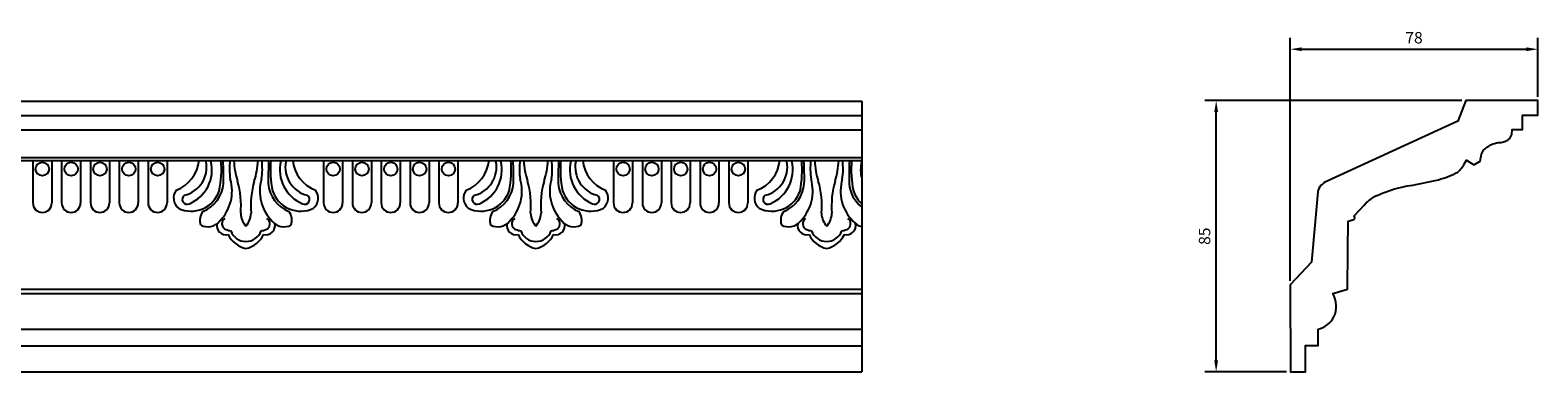
# Model space of a CAD drawing. Units: inches. Extents: x 2239 to 3182, y 590 to 753.
# Drawn here: x 2707 to 3182, y 645 to 753 of the extents above; entities that cross this region are included whole.
import ezdxf

# ---------------------------------------------------------------- set-up
doc = ezdxf.new("R2010")
doc.units = ezdxf.units.IN
doc.header["$MEASUREMENT"] = 0
doc.styles.get("Standard").update_dxf_attribs({"font": 'arial.ttf'})
doc.dimstyles.get("Standard").update_dxf_attribs({"dimscale": 20, "dimtxt": 0.18, "dimasz": 0.18, "dimexe": 0.18, "dimexo": 0.0625, "dimgap": 0.09, "dimtad": 1, "dimdec": 0, "dimzin": 0, "dimdsep": 46, "dimtxsty": 'Standard', "dimcen": 0.09, "dimadec": 0, "dimazin": 0, "dimtfac": 1, "dimtdec": 0, "dimtofl": 0, "dimtmove": 0, "dimatfit": 3, "dimfxl": 1, "dimtolj": 1, "dimtzin": 0, "dimarcsym": 0})

# ---------------------------------------------------------------- blocks, each defined once
blk = doc.blocks.new('*D5')
at = {"color": 0, "lineweight": -2}
for p, q in [((3157.74, 730.37), (3076.74, 730.37)), ((3080.34, 648.62), (3080.34, 726.77)), ((3102.47, 645.02), (3076.74, 645.02))]:
    blk.add_line(p, q, dxfattribs=at)
at = {"color": 0}
for points in [[(3079.74, 726.77), (3080.94, 726.77), (3080.34, 730.37)], [(3079.74, 648.62), (3080.94, 648.62), (3080.34, 645.02)]]:
    blk.add_solid(points, dxfattribs=at)
at = {"layer": 'Defpoints', "color": 0}
for p in [(3080.34, 730.37), (3158.99, 730.37), (3103.72, 645.02)]:
    blk.add_point(p, dxfattribs=at)
at = {"color": 0, "insert": (3076.7, 687.7), "char_height": 3.6, "attachment_point": 5, "rotation": 90}
blk.add_mtext('\\A1;85', dxfattribs=at)
blk = doc.blocks.new('*D6')
at = {"color": 0, "lineweight": -2}
for p, q in [((3103.69, 673.62), (3103.69, 750.15)), ((3107.29, 746.55), (3178.1, 746.55)), ((3181.7, 731.62), (3181.7, 750.15))]:
    blk.add_line(p, q, dxfattribs=at)
at = {"color": 0}
for points in [[(3107.29, 747.15), (3107.29, 745.95), (3103.69, 746.55)], [(3178.1, 747.15), (3178.1, 745.95), (3181.7, 746.55)]]:
    blk.add_solid(points, dxfattribs=at)
at = {"layer": 'Defpoints', "color": 0}
for p in [(3181.7, 746.55), (3181.7, 730.37), (3103.69, 672.37)]:
    blk.add_point(p, dxfattribs=at)
at = {"color": 0, "insert": (3142.69, 750.18), "char_height": 3.6, "attachment_point": 5}
blk.add_mtext('\\A1;78', dxfattribs=at)

msp = doc.modelspace()

# ---------------------------------------------------------------- linework, layer by layer
at = {"color": 240, "true_color": 0xed1f24}
for p, q in [((2257.15, 712.51), (2968.73, 712.51)), ((2261.72, 711.58), (2968.73, 711.58)), ((2299.24, 670.98), (2968.73, 670.98)), ((2303.87, 669.63), (2968.73, 669.63)), ((2308.56, 658.43), (2968.73, 658.43)), ((2308.57, 653.24), (2968.73, 653.24)), ((2312.54, 645.01), (2968.73, 645.01))]:
    msp.add_line(p, q, dxfattribs=at)
for points in [[(2239.18, 730.23), (2968.73, 730.23)], [(2968.73, 730.23), (2968.73, 645.01)], [(2244, 725.66), (2968.73, 725.66)], [(2247.25, 721.16), (2968.73, 721.16)]]:
    msp.add_lwpolyline(points, dxfattribs=at)
msp.add_lwpolyline([(3123.67, 692.98, 0.35623), (3124.05, 693.58), (3123.86, 694.08), (3126.94, 697.49), (3127.65, 698.16, -0.086865), (3130.67, 700.37, -0.022917), (3135.39, 702.22, -0.041775), (3142.3, 703.8, -0.001667), (3150.36, 705.48, 0.053952), (3156.44, 707.88, 0.092259), (3158.58, 710.54), (3159.19, 711.68), (3161.2, 710.33, 0.344988), (3161.74, 710.26), (3163.52, 711.29, 0.01793), (3163.8, 712.91, -0.183693), (3165.08, 715.24, -0.08087), (3167.54, 716.73, -0.086131), (3169.74, 717.2, 0.081898), (3171.29, 717.52, 0.06665), (3172.49, 718.17, 0.185236), (3173.47, 719.7), (3173.65, 721.28), (3176.88, 721.28), (3176.88, 725.79), (3181.7, 725.79), (3181.7, 730.37), (3158.99, 730.37), (3156.49, 723.9), (3115.32, 705.02, 0.259398), (3112.33, 701.64), (3110.4, 679.49), (3103.69, 672.37), (3103.72, 645.02), (3108.49, 645.02), (3108.49, 653.26), (3112.45, 653.26), (3112.45, 658.44, 0.212298), (3117.47, 662.29, 0.242362), (3117.12, 669.65), (3121.74, 671.01), (3121.8, 683.16), (3121.92, 692.42)], format="xyb", close=True, dxfattribs=at)
at = {"color": 0}
for points in [[(2707.52, 711.58), (2707.52, 698.16)], [(2713.49, 711.58), (2713.49, 698.16)], [(2716.6, 711.58), (2716.6, 698.16)], [(2722.57, 711.58), (2722.57, 698.16)], [(2725.68, 711.58), (2725.68, 698.16)], [(2731.65, 711.58), (2731.65, 698.16)], [(2734.76, 711.58), (2734.76, 698.16)], [(2740.73, 711.58), (2740.73, 698.16)], [(2743.84, 711.58), (2743.84, 698.16)], [(2749.81, 711.58), (2749.81, 698.16)], [(2799.13, 711.58), (2799.13, 698.16)], [(2805.11, 711.58), (2805.11, 698.16)], [(2808.21, 711.58), (2808.21, 698.16)], [(2814.19, 711.58), (2814.19, 698.16)], [(2817.29, 711.58), (2817.29, 698.16)], [(2823.27, 711.58), (2823.27, 698.16)], [(2826.37, 711.58), (2826.37, 698.16)], [(2832.35, 711.58), (2832.35, 698.16)], [(2835.45, 711.58), (2835.45, 698.16)], [(2841.43, 711.58), (2841.43, 698.16)], [(2890.48, 711.58), (2890.48, 698.16)], [(2896.46, 711.58), (2896.46, 698.16)], [(2899.56, 711.58), (2899.56, 698.16)], [(2905.54, 711.58), (2905.54, 698.16)], [(2908.64, 711.58), (2908.64, 698.16)], [(2914.62, 711.58), (2914.62, 698.16)], [(2917.72, 711.58), (2917.72, 698.16)], [(2923.7, 711.58), (2923.7, 698.16)], [(2926.8, 711.58), (2926.8, 698.16)], [(2932.78, 711.58), (2932.78, 698.16)]]:
    msp.add_lwpolyline(points, dxfattribs=at)
for points in [[(2707.52, 698.16, 1), (2713.49, 698.16, 0.010189)], [(2716.6, 698.16, 1), (2722.57, 698.16, 0.010189)], [(2725.68, 698.16, 1), (2731.65, 698.16, 0.010189)], [(2734.76, 698.16, 1), (2740.73, 698.16, 0.010189)], [(2743.84, 698.16, 1), (2749.81, 698.16, 0.010189)], [(2799.13, 698.16, 1), (2805.11, 698.16, 0.010189)], [(2808.21, 698.16, 1), (2814.19, 698.16, 0.010189)], [(2817.29, 698.16, 1), (2823.27, 698.16, 0.010189)], [(2826.37, 698.16, 1), (2832.35, 698.16, 0.010189)], [(2835.45, 698.16, 1), (2841.43, 698.16, 0.010189)], [(2890.48, 698.16, 1), (2896.46, 698.16, 0.010189)], [(2899.56, 698.16, 1), (2905.54, 698.16, 0.010189)], [(2908.64, 698.16, 1), (2914.62, 698.16, 0.010189)], [(2917.72, 698.16, 1), (2923.7, 698.16, 0.010189)], [(2926.8, 698.16, 1), (2932.78, 698.16, 0.010189)]]:
    msp.add_lwpolyline(points, format="xyb", dxfattribs=at)
for centre in [(2710.52, 708.85), (2719.6, 708.85), (2728.68, 708.85), (2737.76, 708.85), (2746.84, 708.85), (2802.14, 708.85), (2811.22, 708.85), (2820.3, 708.85), (2829.38, 708.85), (2838.46, 708.85), (2893.49, 708.85), (2902.57, 708.85), (2911.65, 708.85), (2920.73, 708.85), (2929.81, 708.85)]:
    msp.add_circle(centre, 2.12, dxfattribs=at)
for centre, radius, start, end in [((2748.74, 712.68), 11.21, 290.6178, 354.356), ((2753.11, 709.47), 9.15, 283.8903, 10.9706), ((2752.37, 708.62), 11.59, 292.7714, 13.4905), ((2733.22, 708.62), 33.7, 348.5975, 5.0469), ((2640.26, 705.73), 127.36, 359.3309, 2.5614), ((2789.94, 708.89), 20.46, 172.4393, 188.9662), ((2793.89, 712.33), 23.04, 182.2946, 198.35), ((2755.42, 712.33), 23.04, 341.65, 357.7054), ((2759.37, 708.89), 20.46, 351.0338, 7.5607), ((2909.05, 705.73), 127.36, 177.4386, 180.6691), ((2816.08, 708.62), 33.7, 174.9531, 191.4025), ((2796.94, 708.62), 11.59, 166.5095, 247.2286), ((2796.2, 709.47), 9.15, 169.0294, 256.1097), ((2800.57, 712.68), 11.21, 185.644, 249.3822), ((2840.09, 712.68), 11.21, 290.6178, 354.356), ((2844.46, 709.47), 9.15, 283.8903, 10.9706), ((2843.72, 708.62), 11.59, 292.7714, 13.4905), ((2824.57, 708.62), 33.7, 348.5975, 5.0469), ((2731.61, 705.73), 127.36, 359.3309, 2.5614), ((2881.28, 708.89), 20.46, 172.4393, 188.9662), ((2885.24, 712.33), 23.04, 182.2946, 198.35), ((2846.77, 712.33), 23.04, 341.65, 357.7054), ((2850.72, 708.89), 20.46, 351.0338, 7.5607), ((3000.4, 705.73), 127.36, 177.4386, 180.6691), ((2907.43, 708.62), 33.7, 174.9531, 191.4025), ((2888.29, 708.62), 11.59, 166.5095, 247.2286), ((2887.55, 709.47), 9.15, 169.0294, 256.1097), ((2891.92, 712.68), 11.21, 185.644, 249.3822), ((2931.72, 712.68), 11.21, 290.6178, 354.356), ((2936.09, 709.47), 9.15, 283.8903, 10.9706), ((2935.35, 708.62), 11.59, 292.7714, 13.4905), ((2916.2, 708.62), 33.7, 348.5975, 5.0469), ((2823.24, 705.73), 127.36, 359.3309, 2.5614), ((2972.92, 708.89), 20.46, 172.4393, 188.9662), ((2976.87, 712.33), 23.04, 182.2946, 198.35), ((2938.4, 712.33), 23.04, 341.65, 357.7054), ((2942.35, 708.89), 20.46, 351.0338, 7.5607), ((3092.03, 705.73), 127.36, 177.4386, 180.6691), ((2999.07, 708.62), 33.7, 174.9531, 191.4025), ((2979.92, 708.62), 11.59, 166.5095, 195.0864), ((2757.39, 705.07), 10.25, 291.3874, 355.372), ((2756.93, 701.9), 13.35, 315.0031, 16.523), ((2745.17, 697.29), 27.95, 355.1028, 16.1676), ((2804.14, 697.29), 27.95, 163.8324, 184.8972), ((2792.38, 701.9), 13.35, 163.477, 224.9969), ((2791.92, 705.07), 10.25, 184.628, 248.6126), ((2848.74, 705.07), 10.25, 291.3874, 355.372), ((2848.28, 701.9), 13.35, 315.0031, 16.523), ((2836.52, 697.29), 27.95, 355.1028, 16.1676), ((2895.49, 697.29), 27.95, 163.8324, 184.8972), ((2883.72, 701.9), 13.35, 163.477, 224.9969), ((2883.26, 705.07), 10.25, 184.628, 248.6126), ((2940.37, 705.07), 10.25, 291.3874, 355.372), ((2939.91, 701.9), 13.35, 315.0031, 16.523), ((2928.15, 697.29), 27.95, 355.1028, 16.1676), ((2987.12, 697.29), 27.95, 163.8324, 184.8972), ((2975.36, 701.9), 13.35, 163.477, 224.9969), ((2974.9, 705.07), 10.25, 184.628, 233.0188), ((2755.98, 699.71), 4.12, 142.9915, 230.9493), ((2757.44, 704.86), 9.28, 244.084, 341.7589), ((2756.12, 699.29), 1.54, 121.8597, 298.5299), ((2791.87, 704.86), 9.28, 198.2411, 295.916), ((2793.19, 699.29), 1.54, 241.4701, 58.1403), ((2793.33, 699.71), 4.12, 309.0507, 37.0085), ((2847.32, 699.71), 4.12, 142.9915, 230.9493), ((2848.79, 704.86), 9.28, 244.084, 341.7589), ((2847.47, 699.29), 1.54, 121.8597, 298.5299), ((2883.22, 704.86), 9.28, 198.2411, 295.916), ((2884.54, 699.29), 1.54, 241.4701, 58.1403), ((2884.68, 699.71), 4.12, 309.0507, 37.0085), ((2938.96, 699.71), 4.12, 142.9915, 230.9493), ((2940.42, 704.86), 9.28, 244.084, 341.7589), ((2939.1, 699.29), 1.54, 121.8597, 298.5299), ((2974.85, 704.86), 9.28, 198.2411, 228.7493), ((2764.79, 692.69), 4.63, 142.2263, 198.3208), ((2779.52, 695.2), 6.51, 182.619, 221.5599), ((2769.79, 695.2), 6.51, 318.4401, 357.381), ((2784.52, 692.69), 4.63, 341.6792, 37.7737), ((2856.14, 692.69), 4.63, 142.2263, 198.3208), ((2870.87, 695.2), 6.51, 182.619, 221.5599), ((2861.13, 695.2), 6.51, 318.4401, 357.381), ((2875.86, 692.69), 4.63, 341.6792, 37.7737), ((2947.77, 692.69), 4.63, 142.2263, 198.3208), ((2962.5, 695.2), 6.51, 182.619, 221.5599), ((2952.77, 695.2), 6.51, 318.4401, 357.381), ((2762.65, 695.42), 4.75, 241.7337, 321.6278), ((2768.34, 691.03), 2.87, 167.3477, 285.1753), ((2769.05, 691.63), 1.95, 122.0862, 249.2881), ((2770.13, 693.61), 4.2, 244.9668, 266.4573), ((2774.62, 691.06), 5.02, 199.0864, 270.4178), ((2774.69, 691.06), 5.02, 269.5822, 340.9136), ((2779.17, 693.61), 4.2, 273.5427, 295.0332), ((2780.96, 691.03), 2.87, 254.8247, 12.6523), ((2780.26, 691.63), 1.95, 290.7119, 57.9138), ((2786.66, 695.42), 4.75, 218.3722, 298.2663), ((2853.99, 695.42), 4.75, 241.7337, 321.6278), ((2859.69, 691.03), 2.87, 167.3477, 285.1753), ((2860.39, 691.63), 1.95, 122.0862, 249.2881), ((2861.48, 693.61), 4.2, 244.9668, 266.4573), ((2865.97, 691.06), 5.02, 199.0864, 270.4178), ((2866.04, 691.06), 5.02, 269.5822, 340.9136), ((2870.52, 693.61), 4.2, 273.5427, 295.0332), ((2872.31, 691.03), 2.87, 254.8247, 12.6523), ((2871.61, 691.63), 1.95, 290.7119, 57.9138), ((2878.01, 695.42), 4.75, 218.3722, 298.2663), ((2945.63, 695.42), 4.75, 241.7337, 321.6278), ((2951.32, 691.03), 2.87, 167.3477, 285.1753), ((2952.03, 691.63), 1.95, 122.0862, 249.2881), ((2953.11, 693.61), 4.2, 244.9668, 266.4573), ((2957.6, 691.06), 5.02, 199.0864, 270.4178), ((2957.67, 691.06), 5.02, 269.5822, 340.9136), ((2962.16, 693.61), 4.2, 273.5427, 295.0332), ((2963.94, 691.03), 2.87, 254.8247, 12.6523), ((2963.24, 691.63), 1.95, 290.7119, 57.9138), ((2969.64, 695.42), 4.75, 218.3722, 258.9146), ((2776.09, 691.36), 7.65, 203.8709, 259.1939), ((2773.22, 691.36), 7.65, 280.8061, 336.1291), ((2867.44, 691.36), 7.65, 203.8709, 259.1939), ((2864.57, 691.36), 7.65, 280.8061, 336.1291), ((2959.07, 691.36), 7.65, 203.8709, 259.1939), ((2956.2, 691.36), 7.65, 280.8061, 336.1291)]:
    msp.add_arc(centre, radius, start, end, dxfattribs=at)

# ---------------------------------------------------------------- dimensions: what is measured, and where the dimension line sits
at = {"color": 240, "true_color": 0xed1f24}
dim = msp.add_linear_dim(base=(3181.7, 746.55), p1=(3103.69, 672.37), p2=(3181.7, 730.37), dimstyle='Standard', dxfattribs=at)
dim.commit()
dim.dimension.update_dxf_attribs({"geometry": '*D6', "text_midpoint": (3142.69, 750.18)})
dim = msp.add_linear_dim(base=(3080.34, 730.37), p1=(3103.72, 645.02), p2=(3158.99, 730.37), angle=90, dimstyle='Standard', dxfattribs=at)
dim.commit()
dim.dimension.update_dxf_attribs({"geometry": '*D5', "text_midpoint": (3076.7, 687.7)})

doc.saveas('drawing.dxf')
